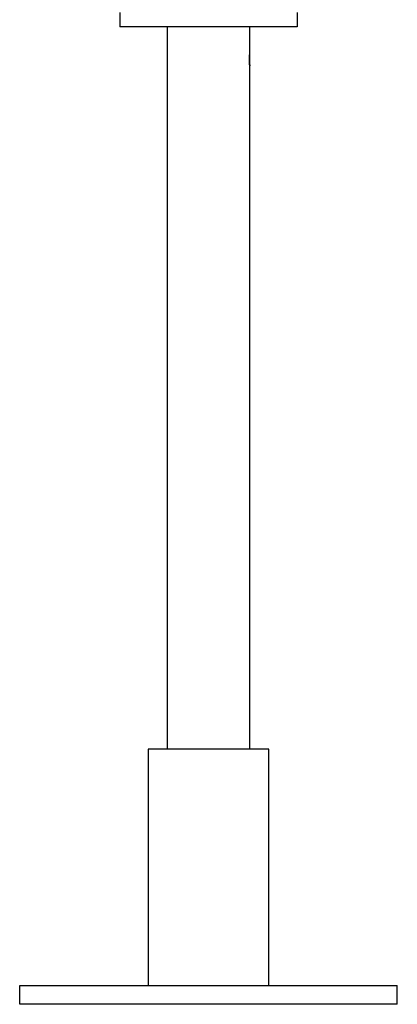
# Model space of a CAD drawing. Extents: x -34.1 to 34.1, y -11.5 to 11.5.
# Drawn here: x 15.1 to 16.7, y -8.5 to -4.3 of the extents above; entities that cross this region are included whole.
import ezdxf

# ---------------------------------------------------------------- set-up
doc = ezdxf.new("R2010")
doc.units = 0
doc.layers.get('0').update_dxf_attribs({"linetype": 'CONTINUOUS'})

msp = doc.modelspace()

# ---------------------------------------------------------------- linework, layer by layer
at = {"color": 0}
for points in [[(15.4918, -4.3), (15.4918, -4.36)], [(16.2418, -4.3), (16.2418, -4.36)], [(16.2418, -4.36), (15.4918, -4.36)], [(15.6918, -4.36), (15.6918, -7.42)], [(16.0418, -4.475), (16.0418, -4.36)], [(16.04, -4.5), (16.04, -4.4996), (16.04, -4.4992), (16.04, -4.4988), (16.04, -4.4984), (16.04, -4.498), (16.04, -4.4977), (16.04, -4.4973), (16.04, -4.4969), (16.04, -4.4965), (16.04, -4.4961), (16.04, -4.4957), (16.04, -4.4953), (16.0401, -4.4949), (16.0401, -4.4945), (16.0401, -4.4942), (16.0401, -4.4938), (16.0401, -4.4934), (16.0401, -4.4931), (16.0401, -4.4927), (16.0401, -4.4923), (16.0402, -4.4919), (16.0402, -4.4916), (16.0402, -4.4912), (16.0403, -4.4908), (16.0403, -4.4904), (16.0403, -4.4901), (16.0403, -4.4897), (16.0403, -4.4894), (16.0404, -4.489), (16.0404, -4.4887), (16.0404, -4.4883), (16.0404, -4.4879), (16.0404, -4.4876), (16.0405, -4.4873), (16.0405, -4.4869), (16.0405, -4.4866), (16.0405, -4.4863), (16.0406, -4.4859), (16.0406, -4.4856), (16.0406, -4.4853), (16.0406, -4.485), (16.0406, -4.4847), (16.0407, -4.4844), (16.0407, -4.4841), (16.0408, -4.4838), (16.0408, -4.4834), (16.0408, -4.4832), (16.0409, -4.4829), (16.0409, -4.4826), (16.0409, -4.4823), (16.0409, -4.4821), (16.0409, -4.4818), (16.041, -4.4815), (16.041, -4.4812), (16.041, -4.481), (16.0411, -4.4807), (16.0411, -4.4805), (16.0411, -4.4802), (16.0411, -4.48), (16.0411, -4.4798), (16.0412, -4.4796), (16.0412, -4.4793), (16.0413, -4.4791), (16.0413, -4.4789), (16.0413, -4.4787), (16.0413, -4.4785), (16.0414, -4.4783), (16.0414, -4.4781), (16.0414, -4.4779), (16.0414, -4.4777), (16.0414, -4.4776), (16.0415, -4.4774), (16.0415, -4.4772), (16.0415, -4.4771), (16.0415, -4.4769), (16.0415, -4.4768), (16.0416, -4.4766), (16.0416, -4.4765), (16.0416, -4.4763), (16.0416, -4.4762), (16.0416, -4.4761), (16.0416, -4.476), (16.0416, -4.4759), (16.0417, -4.4758), (16.0417, -4.4757), (16.0417, -4.4756), (16.0417, -4.4755), (16.0417, -4.4755), (16.0418, -4.4754), (16.0418, -4.4753), (16.0418, -4.4752), (16.0418, -4.4752), (16.0418, -4.4752), (16.0418, -4.4751), (16.0418, -4.4751), (16.0418, -4.4751), (16.0418, -4.475), (16.0418, -4.475)], [(16.041, -4.4811), (16.041, -4.4813), (16.041, -4.4815), (16.041, -4.4817), (16.0409, -4.4819), (16.0409, -4.4821), (16.0409, -4.4823), (16.0409, -4.4826), (16.0409, -4.4828), (16.0408, -4.483), (16.0408, -4.4832), (16.0408, -4.4834), (16.0408, -4.4837), (16.0408, -4.4839), (16.0407, -4.4842), (16.0407, -4.4844), (16.0407, -4.4846), (16.0406, -4.4849), (16.0406, -4.4851), (16.0406, -4.4853), (16.0406, -4.4856), (16.0406, -4.4859), (16.0405, -4.4861), (16.0405, -4.4864), (16.0405, -4.4867), (16.0405, -4.4869), (16.0405, -4.4872), (16.0404, -4.4874), (16.0404, -4.4877), (16.0404, -4.488), (16.0404, -4.4883), (16.0404, -4.4886), (16.0404, -4.4888), (16.0404, -4.4891), (16.0403, -4.4894), (16.0403, -4.4897), (16.0403, -4.49), (16.0403, -4.4903), (16.0403, -4.4906), (16.0403, -4.4909), (16.0402, -4.4912), (16.0402, -4.4914), (16.0402, -4.4918), (16.0402, -4.4921), (16.0401, -4.4924), (16.0401, -4.4927), (16.0401, -4.493), (16.0401, -4.4933), (16.0401, -4.4937), (16.0401, -4.4939), (16.0401, -4.4943), (16.0401, -4.4946), (16.0401, -4.4949), (16.04, -4.4953), (16.04, -4.4956), (16.04, -4.4959), (16.04, -4.4963), (16.04, -4.4968), (16.04, -4.4975)], [(16.0418, -4.525), (16.0418, -4.525), (16.0418, -4.5249), (16.0418, -4.5249), (16.0418, -4.5249), (16.0418, -4.5248), (16.0418, -4.5248), (16.0418, -4.5247), (16.0418, -4.5246), (16.0417, -4.5245), (16.0417, -4.5245), (16.0417, -4.5244), (16.0417, -4.5243), (16.0417, -4.5242), (16.0416, -4.5241), (16.0416, -4.524), (16.0416, -4.5239), (16.0416, -4.5238), (16.0416, -4.5236), (16.0416, -4.5235), (16.0416, -4.5234), (16.0415, -4.5233), (16.0415, -4.5231), (16.0415, -4.5229), (16.0415, -4.5228), (16.0415, -4.5226), (16.0414, -4.5224), (16.0414, -4.5223), (16.0414, -4.5221), (16.0414, -4.5219), (16.0414, -4.5217), (16.0413, -4.5215), (16.0413, -4.5213), (16.0413, -4.5211), (16.0413, -4.5209), (16.0412, -4.5206), (16.0412, -4.5204), (16.0411, -4.5202), (16.0411, -4.5199), (16.0411, -4.5197), (16.0411, -4.5195), (16.041, -4.5192), (16.041, -4.519), (16.041, -4.5187), (16.041, -4.5184), (16.0409, -4.5181), (16.0409, -4.5179), (16.0409, -4.5176), (16.0409, -4.5174), (16.0408, -4.517), (16.0408, -4.5168), (16.0408, -4.5165), (16.0408, -4.5162), (16.0407, -4.5159), (16.0407, -4.5156), (16.0406, -4.5153), (16.0406, -4.515), (16.0406, -4.5146), (16.0406, -4.5143), (16.0405, -4.514), (16.0405, -4.5136), (16.0405, -4.5133), (16.0405, -4.513), (16.0405, -4.5126), (16.0404, -4.5123), (16.0404, -4.512), (16.0404, -4.5116), (16.0404, -4.5113), (16.0404, -4.5109), (16.0403, -4.5106), (16.0403, -4.5102), (16.0403, -4.5099), (16.0403, -4.5095), (16.0403, -4.5092), (16.0402, -4.5088), (16.0402, -4.5084), (16.0402, -4.508), (16.0401, -4.5077), (16.0401, -4.5073), (16.0401, -4.5069), (16.0401, -4.5065), (16.0401, -4.5062), (16.0401, -4.5058), (16.0401, -4.5054), (16.0401, -4.505), (16.04, -4.5047), (16.04, -4.5043), (16.04, -4.5039), (16.04, -4.5035), (16.04, -4.5031), (16.04, -4.5027), (16.04, -4.5024), (16.04, -4.502), (16.04, -4.5015), (16.04, -4.5009), (16.04, -4.5)], [(16.0418, -4.525), (16.0418, -4.475)], [(16.041, -4.5184), (16.041, -4.5185), (16.041, -4.5187), (16.041, -4.5189), (16.041, -4.519), (16.041, -4.5192), (16.0411, -4.5194), (16.0411, -4.5195), (16.0411, -4.5197), (16.0411, -4.5199), (16.0411, -4.52), (16.0411, -4.5202), (16.0412, -4.5204), (16.0412, -4.5205), (16.0412, -4.5206), (16.0413, -4.5208), (16.0413, -4.5209), (16.0413, -4.5211), (16.0413, -4.5213), (16.0413, -4.5214), (16.0413, -4.5215), (16.0414, -4.5216), (16.0414, -4.5218), (16.0414, -4.5219), (16.0414, -4.522), (16.0414, -4.5221), (16.0414, -4.5223), (16.0414, -4.5224), (16.0415, -4.5225), (16.0415, -4.5226), (16.0415, -4.5228), (16.0415, -4.5229), (16.0415, -4.523), (16.0415, -4.5231), (16.0415, -4.5231), (16.0415, -4.5233), (16.0416, -4.5234), (16.0416, -4.5235), (16.0416, -4.5235), (16.0416, -4.5236), (16.0416, -4.5237), (16.0416, -4.5238), (16.0416, -4.5239), (16.0416, -4.524), (16.0416, -4.524), (16.0416, -4.5241), (16.0417, -4.5242), (16.0417, -4.5243), (16.0417, -4.5243), (16.0417, -4.5244), (16.0417, -4.5244), (16.0417, -4.5245), (16.0417, -4.5245), (16.0418, -4.5246), (16.0418, -4.5246), (16.0418, -4.5247), (16.0418, -4.5248), (16.0418, -4.5248), (16.0418, -4.5249)], [(16.0418, -4.525), (16.0418, -4.525)], [(16.0418, -4.525), (16.0418, -4.525), (16.0418, -4.525), (16.0418, -4.525), (16.0418, -4.525), (16.0418, -4.525), (16.0418, -4.525), (16.0418, -4.525), (16.0418, -4.525), (16.0418, -4.525), (16.0418, -4.525), (16.0418, -4.525), (16.0418, -4.525), (16.0418, -4.525), (16.0418, -4.525), (16.0418, -4.525), (16.0418, -4.525), (16.0418, -4.525), (16.0418, -4.525), (16.0418, -4.525), (16.0418, -4.525), (16.0418, -4.525), (16.0418, -4.525), (16.0418, -4.525), (16.0418, -4.525), (16.0418, -4.525), (16.0418, -4.525), (16.0418, -4.525), (16.0418, -4.525), (16.0418, -4.525), (16.0418, -4.525), (16.0418, -4.525), (16.0418, -4.525), (16.0418, -4.525), (16.0418, -4.525)], [(16.0418, -4.525), (16.0418, -4.525), (16.0418, -4.525), (16.0418, -4.525), (16.0418, -4.525), (16.0418, -4.525), (16.0418, -4.525), (16.0418, -4.525), (16.0418, -4.525), (16.0418, -4.525), (16.0418, -4.525), (16.0418, -4.525), (16.0418, -4.525), (16.0418, -4.525), (16.0418, -4.525), (16.0418, -4.525), (16.0418, -4.525), (16.0418, -4.525), (16.0418, -4.525), (16.0418, -4.525), (16.0418, -4.525), (16.0418, -4.525), (16.0418, -4.525), (16.0418, -4.525), (16.0418, -4.525), (16.0418, -4.525), (16.0418, -4.525), (16.0418, -4.525), (16.0418, -4.525), (16.0418, -4.525), (16.0418, -4.525), (16.0418, -4.525), (16.0418, -4.525), (16.0418, -4.525), (16.0418, -4.525)], [(16.0418, -4.525), (16.0418, -4.525), (16.0418, -4.525), (16.0418, -4.525), (16.0418, -4.525), (16.0418, -4.525), (16.0418, -4.525), (16.0418, -4.525), (16.0418, -4.525), (16.0418, -4.525), (16.0418, -4.525), (16.0418, -4.525), (16.0418, -4.525), (16.0418, -4.525), (16.0418, -4.525), (16.0418, -4.525), (16.0418, -4.525), (16.0418, -4.525)], [(16.0418, -4.525), (16.0418, -4.525), (16.0418, -4.525), (16.0418, -4.525), (16.0418, -4.525), (16.0418, -4.525), (16.0418, -4.525), (16.0418, -4.525), (16.0418, -4.525), (16.0418, -4.525), (16.0418, -4.525), (16.0418, -4.525), (16.0418, -4.525), (16.0418, -4.525), (16.0418, -4.525), (16.0418, -4.525), (16.0418, -4.525), (16.0418, -4.525)], [(16.0418, -7.42), (16.0418, -4.525)], [(16.1218, -7.42), (15.6118, -7.42)], [(15.6118, -7.42), (15.6118, -8.42)], [(16.1218, -8.42), (16.1218, -7.42)], [(15.0668, -8.42), (15.0668, -8.42)], [(15.0668, -8.42), (16.6668, -8.42)], [(15.0668, -8.5), (15.0668, -8.42)], [(16.6668, -8.5), (16.6668, -8.42)], [(15.0668, -8.5), (15.0668, -8.5)], [(16.6668, -8.5), (15.0668, -8.5)]]:
    msp.add_lwpolyline(points, dxfattribs=at)

doc.saveas('drawing.dxf')
